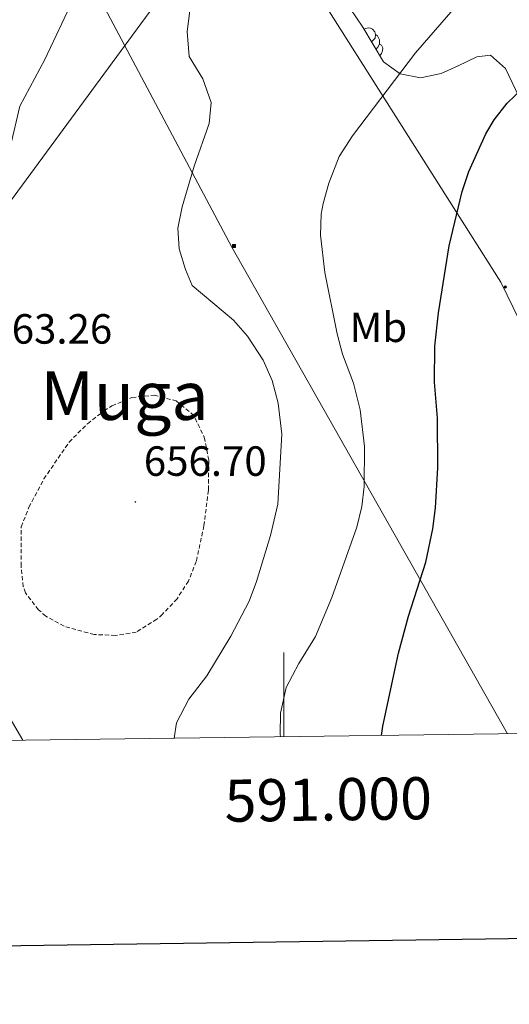
# Model space of a CAD drawing. Units: metres. Extents: x 589113 to 593608, y 4758693 to 4761723.
# Drawn here: x 590937 to 591053, y 4759047 to 4759280 of the extents above; entities that cross this region are included whole.
import ezdxf
from ezdxf.enums import TextEntityAlignment as Align

# ---------------------------------------------------------------- set-up
doc = ezdxf.new("R2010")
doc.units = ezdxf.units.M
doc.header["$MEASUREMENT"] = 0
doc.linetypes.add('TRAZOSX2', pattern=[1.5, 1, -0.5])
for name, color, linetype, lineweight in [('Carátula', 7, 'Continuous', 5), ('Level 1', 19, 'Continuous', 0), ('Level 21', 19, 'Continuous', 0), ('Level 32', 19, 'Continuous', 0), ('Level 35', 92, 'TRAZOSX2', 0), ('Level 36', 19, 'Continuous', 40), ('Level 37', 19, 'Continuous', 0), ('Level 4', 36, 'Continuous', 30), ('Level 41', 19, 'Continuous', 0), ('Level 45', 19, 'Continuous', 0), ('Level 5', 36, 'Continuous', 0), ('Level 54', 135, 'Continuous', 0), ('Level 61', 19, 'Continuous', 0), ('Level 63', 7, 'Continuous', 0), ('Level 7', 19, 'Continuous', 0)]:
    doc.layers.add(name, color=color, linetype=linetype, lineweight=lineweight)
doc.styles.add('Arial', font='ARIAL.TTF', dxfattribs={"height": 0.2})

# ---------------------------------------------------------------- blocks, each defined once
blk = doc.blocks.new('5PATER')
at = {"layer": 'Carátula', "linetype": 'Continuous', "lineweight": 5}
h = blk.add_hatch(color=250, dxfattribs=at)
edge = h.paths.add_edge_path()
edge.add_ellipse((0, 0), major_axis=(-1.33, -1.34), ratio=0.999422, start_angle=0, end_angle=360)
blk = doc.blocks.new('5TME')
at = {"layer": 'Carátula', "color": 250, "linetype": 'Continuous', "lineweight": 5}
for p, q in [((3.7, 3.8), (-3.7, -3.8)), ((-3.7, 3.7), (3.8, -3.8))]:
    blk.add_line(p, q, dxfattribs=at)
at = {"layer": 'Carátula', "color": 250, "linetype": 'Continuous', "lineweight": 5, "flags": 128}
blk.add_lwpolyline([(-3.7, -3.8), (3.8, -3.8), (3.8, 3.7), (-3.7, 3.7), (-3.7, -3.8)], dxfattribs=at)
blk = doc.blocks.new('5PELE')
at = {"layer": 'Carátula', "linetype": 'Continuous', "lineweight": 5}
h = blk.add_hatch(color=9, dxfattribs=at)
edge = h.paths.add_edge_path()
edge.add_arc((0, 0), 2.85, 359.999, 719.999)
at = {"layer": 'Carátula', "color": 252, "linetype": 'Continuous', "lineweight": 5}
blk.add_circle((0, 0, 0), 2.85, dxfattribs=at)

msp = doc.modelspace()

# ---------------------------------------------------------------- linework, layer by layer
at = {"layer": 'Level 1', "color": 19, "linetype": 'Continuous', "lineweight": 0, "ltscale": 0.5}
msp.add_polyline3d([(591424.53, 4759581.01, 667.98), (591282.97, 4759542.54, 636.6), (591128.97, 4759500.94, 642), (591074.04, 4759426.21, 647.25), (590897.98, 4759186.72, 664.06), (590744.81, 4759158.62, 680.32), (590673.39, 4759144.24, 682.89), (590643.12, 4759140.48, 686.24), (590616.43, 4759135.54, 689.54), (590598.11, 4759131.43, 690.49), (590575.38, 4759125.68, 691.04), (590549.39, 4759117.96, 691.28), (590507.39, 4759103.49, 693.58)], dxfattribs=at)
at = {"layer": 'Level 21', "color": 19, "linetype": 'Continuous', "lineweight": 13}
msp.add_polyline3d([(590768.62, 4759320.62, 661.1), (590775.85, 4759301.26, 661.72), (590783.52, 4759290.68, 662.08), (590796.82, 4759273.14, 663.4), (590816.57, 4759249.17, 664.22), (590823.61, 4759241.57, 664.74), (590837.07, 4759225.24, 664.72), (590844.4, 4759218.9, 664.7), (590851.72, 4759215.59, 664.72), (590860.37, 4759212.14, 665.08), (590867.56, 4759208.84, 665.02), (590874.82, 4759204.46, 664.88), (590886.38, 4759196.58, 664.5), (590896.83, 4759188.26, 664.08), (590907.17, 4759177.66, 663.9), (590914.17, 4759166.99, 663.52), (590918.81, 4759157.8, 663.22), (590927.69, 4759130.38, 662.88), (590933.19, 4759117.68, 662.6), (590938.05, 4759109.25, 662.24)], dxfattribs=at)
at = {"layer": 'Level 32', "color": 6, "linetype": 'Continuous', "lineweight": 0, "ltscale": 0.5}
for points in [[(590002.98, 4761046.69, 558.57), (590092.32, 4760872.8, 567.04), (590165.71, 4760741.28, 580.27), (590263.56, 4760556.97, 585.99), (590365.22, 4760370.13, 596.56), (590490.16, 4760140.44, 621.18), (590575.59, 4759984.94, 623.69), (590640.04, 4759866.77, 629.2), (590710.1, 4759735.65, 644.91), (590791.57, 4759589.27, 676.61), (590866.24, 4759454.68, 677.3), (590987.69, 4759226.28, 666.84), (591053.03, 4759110.79, 680.28)], [(591105.46, 4759111.49, 686.33), (591093.93, 4759130.74, 682.42), (591051.48, 4759217.94, 677.23), (591000.55, 4759298.34, 665.09), (590907.34, 4759467.77, 667.84), (590824.16, 4759621.11, 671.03), (590763.22, 4759738.52, 648.99), (590716.24, 4759830.82, 636.51), (590647.87, 4759929.69, 623.23), (590597.51, 4760059.17, 616.56), (590508.81, 4760207.64, 615.16), (590474.29, 4760271.06, 615.53), (590430.84, 4760349.55, 605.88), (590328.51, 4760534.96, 593.22)]]:
    msp.add_polyline3d(points, dxfattribs=at)
at = {"layer": 'Level 35', "color": 92, "linetype": 'Continuous', "lineweight": 0, "ltscale": 0.5}
msp.add_polyline3d([(591055.71, 4759261.96, 675.15), (591052.55, 4759268.6, 674.33), (591049.03, 4759271.8, 673.59), (591045.79, 4759271.4, 672.91), (591041.33, 4759269.26, 672.36), (591037.31, 4759267.48, 672.25), (591032.42, 4759266.44, 672.45), (591027.59, 4759267.4, 672.37), (591023.63, 4759270.2, 672.05), (591018.75, 4759278.44, 670.69), (591014.19, 4759285.16, 669.89)], dxfattribs=at)
at = {"layer": 'Level 36', "color": 92, "linetype": 'Continuous', "lineweight": 0}
for points in [[(591019.05, 4759277.94, 0.01), (591019.36, 4759278.14, 0.01), (591020.1, 4759278.3, 0.01), (591020.53, 4759278.24, 0.01), (591021.06, 4759277.93, 0.01), (591021.59, 4759277.34, 0.01), (591021.75, 4759276.7, 0.01), (591021.64, 4759275.85, 0.01), (591021.21, 4759275.32, 0.01), (591020.83, 4759274.93, 0.01)], [(591021.75, 4759276.7, 0.01), (591022.22, 4759276.39, 0.01), (591022.54, 4759275.75, 0.01), (591022.7, 4759275.43, 0.01), (591022.7, 4759274.85, 0.01), (591022.7, 4759274.42, 0.01), (591022.33, 4759273.73, 0.01), (591021.91, 4759273.25, 0.01), (591021.85, 4759273.2, 0.01)], [(591022.7, 4759274.42, 0.01), (591023.15, 4759274.17, 0.01), (591023.5, 4759273.56, 0.01), (591023.39, 4759272.83, 0.01), (591023.18, 4759272.19, 0.01), (591022.76, 4759271.66, 0.01)]]:
    msp.add_polyline3d(points, dxfattribs=at)
at = {"layer": 'Level 4', "color": 36, "linetype": 'Continuous', "lineweight": 30}
msp.add_polyline3d([(591023.2, 4759110.39, 675.01), (591023.5, 4759112.6, 675.01), (591027.18, 4759129.88, 675.01), (591029.58, 4759138.68, 675.01), (591033.67, 4759151.48, 675.01), (591035.37, 4759159.45, 675.01), (591036, 4759164.41, 675.01), (591036.55, 4759173.92, 675.01), (591036.43, 4759185.64, 675.01), (591035.71, 4759194.2, 675.01), (591035.83, 4759202.76, 675.01), (591036.67, 4759210.68, 675.01), (591039.25, 4759226.56, 675.01), (591042.31, 4759239.48, 675.01), (591043.88, 4759244.22, 675.01), (591047.95, 4759253.17, 675.01), (591049.91, 4759256.44, 675.01), (591052.94, 4759260.42, 675.01), (591058.44, 4759265.6, 675.01), (591063.49, 4759269.21, 675.01), (591068.01, 4759271.68, 675.01), (591072.66, 4759273.55, 675.01), (591076.63, 4759274.44, 675.01), (591079.41, 4759274.7, 675.01)], dxfattribs=at)
at = {"layer": 'Level 5', "color": 36, "linetype": 'Continuous', "lineweight": 0}
for points in [[(590935.07, 4759249.9, 660.01), (590937.35, 4759259.72, 660.01), (590943.27, 4759270.76, 660.01), (590948.67, 4759282.12, 660.01), (590952.44, 4759292.21, 660.01), (590954.23, 4759299.32, 660.01), (590955.71, 4759303.56, 660.01), (590957.79, 4759308.09, 660.01), (590959.99, 4759311.72, 660.01)], [(590974.01, 4759109.73, 665.01), (590974.54, 4759113.36, 665.01), (590977.48, 4759118.96, 665.01), (590981.7, 4759124.52, 665.01), (590987.39, 4759133.96, 665.01), (590991.74, 4759142.28, 665.01), (590993.54, 4759146.95, 665.01), (590996.82, 4759157.8, 665.01), (590998.58, 4759165.24, 665.01), (590999.51, 4759181.88, 665.01), (590998.67, 4759189.24, 665.01), (590997.23, 4759194.6, 665.01), (590995.11, 4759199.4, 665.01), (590991.39, 4759205.16, 665.01), (590988.07, 4759208.92, 665.01), (590978.27, 4759217.16, 665.01), (590976.63, 4759220.92, 665.01), (590975.19, 4759225.86, 665.01), (590974.83, 4759230.78, 665.01), (590975.87, 4759235.84, 665.01), (590978.73, 4759245.47, 665.01), (590982.31, 4759255.56, 665.01), (590982.73, 4759260.57, 665.01), (590980.79, 4759266.2, 665.01), (590977.51, 4759271.48, 665.01), (590977.03, 4759277.4, 665.01), (590977.7, 4759282.34, 665.01)], [(590999.21, 4759110.07, 670.01), (590999.1, 4759110.68, 670.01), (590999.19, 4759115.69, 670.01), (591000.58, 4759121.78, 670.01), (591003.54, 4759127.48, 670.01), (591007.5, 4759133.88, 670.01), (591011.4, 4759143.09, 670.01), (591017.34, 4759159.8, 670.01), (591018.49, 4759164.69, 670.01), (591019.06, 4759169.48, 670.01), (591019.11, 4759178.92, 670.01), (591018.11, 4759187.64, 670.01), (591016.55, 4759193.96, 670.01), (591013.91, 4759200.84, 670.01), (591012.64, 4759205.68, 670.01), (591009.75, 4759220.2, 670.01), (591008.67, 4759229.08, 670.01), (591008.86, 4759234.07, 670.01), (591009.31, 4759236.6, 670.01), (591010.65, 4759241.42, 670.01), (591013.11, 4759247.72, 670.01), (591016.25, 4759252.62, 670.01), (591031.23, 4759272.36, 670.01), (591040.2, 4759282.61, 670.01)]]:
    msp.add_polyline3d(points, dxfattribs=at)
at = {"layer": 'Level 5', "color": 39, "linetype": 'TRAZOSX2', "lineweight": 0}
msp.add_polyline3d([(590974.43, 4759189.8, 660.01), (590978.25, 4759186.62, 660.01), (590978.95, 4759185.64, 660.01), (590981.12, 4759181.14, 660.01), (590982.21, 4759175.67, 660.01), (590982.08, 4759168.57, 660.01), (590981.05, 4759160.13, 660.01), (590979.21, 4759151.69, 660.01), (590977.35, 4759147.01, 660.01), (590974.65, 4759142.8, 660.01), (590971.2, 4759139.16, 660.01), (590969.86, 4759137.96, 660.01), (590964.98, 4759134.92, 660.01), (590960.05, 4759134.12, 660.01), (590954.99, 4759134.35, 660.01), (590947.86, 4759136.28, 660.01), (590943.54, 4759138.72, 660.01), (590941.78, 4759140.2, 660.01), (590938.7, 4759144.22, 660.01), (590938.18, 4759145.72, 660.01), (590937.66, 4759150.6, 660.01), (590937.7, 4759159.88, 660.01), (590939.53, 4759164.53, 660.01), (590943.06, 4759171.24, 660.01), (590949.04, 4759179.98, 660.01), (590953.39, 4759184.36, 660.01), (590957.34, 4759187.42, 660.01), (590959.19, 4759188.6, 660.01), (590963.96, 4759190.58, 660.01), (590969.21, 4759191.1, 660.01), (590974.43, 4759189.8, 660.01)], dxfattribs=at)
at = {"layer": 'Level 54', "color": 13, "linetype": 'Continuous', "lineweight": 0}
msp.add_polyline3d([(590933.19, 4759117.68, 662.6), (590938.05, 4759109.25, 662.24), (590932.05, 4759109.17, 662.35)], dxfattribs=at)
at = {"layer": 'Level 61', "color": 19, "linetype": 'Continuous', "lineweight": 0}
msp.add_polyline3d([(590028.66, 4759097.08, 0.01), (589998.19, 4761410.56, 0.01), (593394.47, 4761455.98, 0.01), (593426.06, 4759142.53, 0.01), (590028.66, 4759097.08, 0.01)], close=True, dxfattribs=at)
at = {"layer": 'Level 63', "linetype": 'Continuous', "lineweight": 30}
msp.add_polyline3d([(589921.56, 4761461.32, 0.01), (589955.89, 4759046.6, 0.01), (593510.52, 4759097.16, 0.01), (593476.23, 4761508.88, 0.01), (589921.56, 4761461.32, 0.01)], dxfattribs=at)
at = {"layer": 'Level 63', "linetype": 'Continuous', "lineweight": 0}
msp.add_polyline3d([(591000.01, 4759110.08, 0.01), (591000.01, 4759130.08, 0.01)], dxfattribs=at)

# ---------------------------------------------------------------- block references
at = {"layer": 'Level 32', "color": 19, "linetype": 'Continuous', "lineweight": 0, "xscale": 0.09999983015004542, "yscale": 0.09999983015004542}
msp.add_blockref('5TME', (590988.15, 4759226.52, 666.92), dxfattribs=at)
at = {"layer": 'Level 32', "color": 252, "linetype": 'Continuous', "lineweight": 0, "xscale": 0.09999983015004542, "yscale": 0.09999983015004542}
msp.add_blockref('5PELE', (591052.55, 4759216.79, 677.46), dxfattribs=at)
at = {"layer": 'Level 7', "color": 19, "linetype": 'Continuous', "lineweight": 0, "xscale": 0.09999983015004542, "yscale": 0.09999983015004542}
msp.add_blockref('5PATER', (590964.78, 4759165.8, 656.71), dxfattribs=at)

# ---------------------------------------------------------------- texts
at = {"layer": 'Level 37', "color": 92, "linetype": 'Continuous', "lineweight": 0, "style": 'Arial'}
msp.add_text('Mb', height=7, dxfattribs=at).set_placement((591022.43, 4759207.23, 671.71), align=Align.MIDDLE_CENTER)
at = {"layer": 'Level 41', "color": 19, "linetype": 'Continuous', "lineweight": 0, "style": 'Arial'}
for s, p in [('663.26', (590930.13, 4759201.16, 663.27)), ('656.70', (590966.77, 4759169.8, 656.71))]:
    msp.add_text(s, height=7, dxfattribs=at).set_placement(p, align=Align.BOTTOM_LEFT)
at = {"layer": 'Level 45', "color": 19, "linetype": 'Continuous', "lineweight": 0, "style": 'Arial'}
msp.add_text('Muga', height=11.5, dxfattribs=at).set_placement((590962.17, 4759191, 660.45), align=Align.MIDDLE_CENTER)
at = {"layer": 'Level 63', "linetype": 'Continuous', "lineweight": 0, "style": 'Arial'}
msp.add_text('591.000', height=10, rotation=0.7665, dxfattribs=at).set_placement((591010.47, 4759100.21, 0.01), align=Align.TOP_CENTER)

doc.saveas('drawing.dxf')
